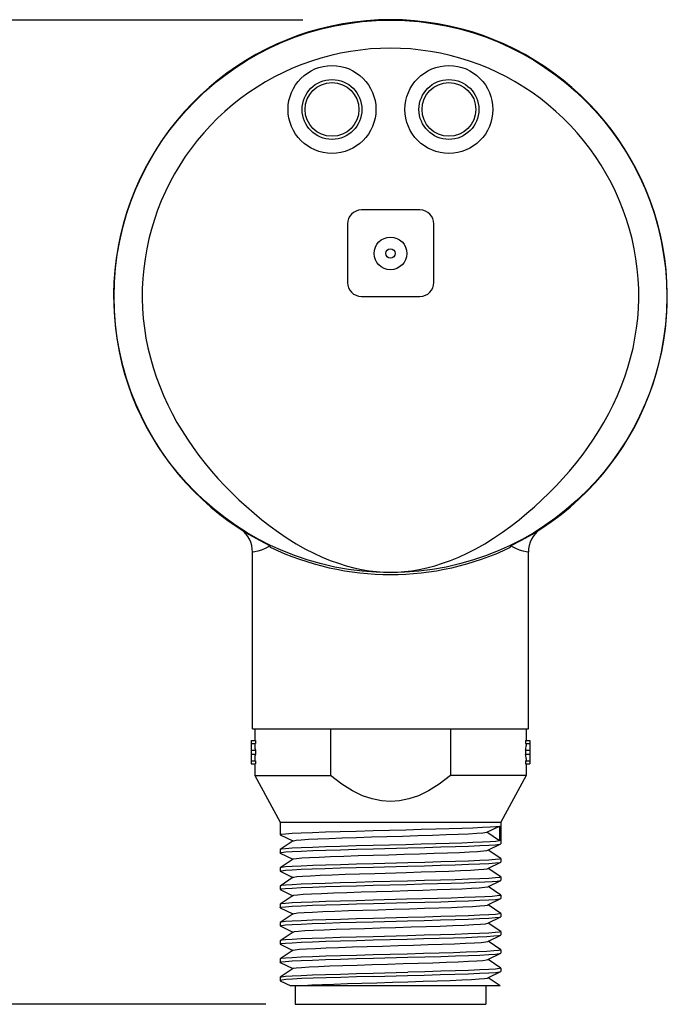
# Model space of a CAD drawing. Units: inches. Extents: x 0.4 to 16.6, y 0.6 to 10.4.
# Drawn here: x 12 to 13.4, y 4.2 to 6.3 of the extents above; entities that cross this region are included whole.
import ezdxf

# ---------------------------------------------------------------- set-up
doc = ezdxf.new("R2010")
doc.units = ezdxf.units.IN
doc.header["$LTSCALE"] = 0.935
doc.header["$MEASUREMENT"] = 0
doc.layers.get('0').update_dxf_attribs({"linetype": 'CONTINUOUS'})
doc.layers.add('AXIS_COSMETIC_THREADS', color=7, linetype='CONTINUOUS')
doc.layers.add('SCHEME_DIMS', color=7, linetype='CONTINUOUS')
doc.dimstyles.new('DIMSTYLE_1', dxfattribs={"dimtxt": 0.1, "dimasz": 0.1875, "dimexe": 0.18, "dimexo": 0.0625, "dimgap": 0.09, "dimtad": 0, "dimtih": 1, "dimtoh": 1, "dimdec": 1, "dimzin": 4, "dimdsep": 46, "dimtxsty": 'STANDARD', "dimblk": '_FILLED', "dimblk1": '_FILLED', "dimblk2": '_FILLED', "dimcen": 0.09, "dimadec": 0, "dimazin": 0, "dimtp": 0.1, "dimtm": 0.1, "dimtfac": 1, "dimtdec": 1, "dimtofl": 0, "dimtmove": 0, "dimatfit": 3, "dimldrblk": '_FILLED', "dimfxl": 1, "dimtolj": 1, "dimtzin": 4, "dimarcsym": 0})

# ---------------------------------------------------------------- blocks, each defined once
blk = doc.blocks.new('_FILLED')
at = {"color": 0, "linetype": 'BYBLOCK'}
blk.add_solid([(0, 0), (-1, 0.167), (-1, -0.167)], dxfattribs=at)
blk = doc.blocks.new('*D4')
at = {"layer": 'SCHEME_DIMS', "color": 2, "linetype": 'CONTINUOUS'}
for p, q in [((12.5796, 6.3016), (11.5498, 6.3016)), ((11.6748, 6.3016), (11.6748, 5.4739)), ((11.6748, 4.1962), (11.6748, 5.0239)), ((12.5006, 4.1962), (11.5498, 4.1962))]:
    blk.add_line(p, q, dxfattribs=at)
at = {"layer": 'SCHEME_DIMS', "color": 2, "linetype": 'CONTINUOUS', "xscale": 0.1875, "yscale": 0.1875, "zscale": 0.1875}
for p, rotation in [((11.6748, 6.3016), 90), ((11.6748, 4.1962), 270)]:
    blk.add_blockref('_FILLED', p, dxfattribs=dict(at, rotation=rotation))
at = {"layer": 'SCHEME_DIMS', "color": 2, "linetype": 'CONTINUOUS', "insert": (11.5748, 5.3739), "char_height": 0.1, "width": 0.6, "attachment_point": 2, "line_spacing_factor": 0.9}
blk.add_mtext('53,5\\P[2.11]', dxfattribs=at)

msp = doc.modelspace()

# ---------------------------------------------------------------- linework, layer by layer
at = {"color": 7, "linetype": 'CONTINUOUS'}
for p, q in [((12.8298, 5.8956), (12.7048, 5.8956)), ((12.6748, 5.8656), (12.6748, 5.7406)), ((12.8598, 5.7406), (12.8598, 5.8656)), ((12.7048, 5.7106), (12.8298, 5.7106)), ((12.4718, 4.7856), (12.4718, 5.1637)), ((12.5099, 5.1739), (12.5099, 5.1772)), ((13.0237, 5.1739), (13.0237, 5.1772)), ((13.0618, 4.7856), (13.0618, 5.1637)), ((12.4718, 4.7856), (13.0618, 4.7856)), ((12.4768, 4.7856), (12.4768, 4.7606)), ((12.6384, 4.7856), (12.6384, 4.6856)), ((12.8953, 4.7856), (12.8953, 4.6856)), ((13.0568, 4.7856), (13.0568, 4.7606)), ((12.4688, 4.7606), (12.4779, 4.7606)), ((12.4688, 4.7606), (12.4688, 4.7106)), ((12.4779, 4.7606), (12.4779, 4.7543)), ((13.0557, 4.7606), (13.0648, 4.7606)), ((13.0557, 4.7606), (13.0557, 4.7543)), ((13.0648, 4.7606), (13.0648, 4.7106)), ((12.4688, 4.7543), (12.4779, 4.7543)), ((12.4688, 4.7398), (12.4779, 4.7398)), ((12.4768, 4.7543), (12.4768, 4.749)), ((12.4779, 4.7398), (12.4779, 4.7314)), ((13.0557, 4.7543), (13.0648, 4.7543)), ((13.0557, 4.7398), (13.0648, 4.7398)), ((13.0557, 4.7398), (13.0557, 4.7314)), ((13.0568, 4.7543), (13.0568, 4.749)), ((12.4688, 4.7314), (12.4779, 4.7314)), ((12.4768, 4.7222), (12.4768, 4.7168)), ((13.0557, 4.7314), (13.0648, 4.7314)), ((13.0568, 4.7222), (13.0568, 4.7168)), ((12.4688, 4.7168), (12.4779, 4.7168)), ((12.4688, 4.7106), (12.4779, 4.7106)), ((12.4768, 4.7106), (12.4768, 4.6856)), ((12.4779, 4.7168), (12.4779, 4.7106)), ((13.0557, 4.7168), (13.0648, 4.7168)), ((13.0557, 4.7168), (13.0557, 4.7106)), ((13.0557, 4.7106), (13.0648, 4.7106)), ((13.0568, 4.7106), (13.0568, 4.6856)), ((12.4768, 4.6856), (12.6384, 4.6856)), ((12.4768, 4.6856), (12.5308, 4.5856)), ((13.0568, 4.6856), (12.8953, 4.6856)), ((13.0568, 4.6856), (13.0028, 4.5856)), ((12.5308, 4.5856), (13.0028, 4.5856)), ((12.5308, 4.5856), (12.5308, 4.5591)), ((12.9726, 4.5642), (12.9998, 4.5776)), ((12.9998, 4.5776), (12.9998, 4.5456)), ((13.0028, 4.5856), (13.0028, 4.5396)), ((12.5312, 4.5588), (12.5308, 4.5591)), ((12.5312, 4.5588), (12.5581, 4.5456)), ((12.9998, 4.5456), (12.9726, 4.5642)), ((12.5585, 4.5459), (12.531, 4.5273)), ((12.9749, 4.5258), (13.0025, 4.5393)), ((13.0025, 4.5393), (13.0028, 4.5396)), ((12.531, 4.5273), (12.5308, 4.5271)), ((12.5308, 4.5271), (12.5308, 4.5201)), ((12.5312, 4.5198), (12.5308, 4.5201)), ((12.5312, 4.5198), (12.5581, 4.5066)), ((13.0026, 4.5078), (12.9756, 4.5261)), ((13.0026, 4.5078), (13.0028, 4.5076)), ((12.531, 4.4883), (12.5308, 4.4881)), ((12.5308, 4.4881), (12.5308, 4.4811)), ((12.5585, 4.5069), (12.531, 4.4883)), ((12.9749, 4.4868), (13.0025, 4.5003)), ((13.0026, 4.4688), (12.9756, 4.4871)), ((13.0025, 4.5003), (13.0028, 4.5006)), ((13.0028, 4.5076), (13.0028, 4.5006)), ((12.5312, 4.4808), (12.5308, 4.4811)), ((12.5585, 4.4679), (12.531, 4.4493)), ((12.5312, 4.4808), (12.5581, 4.4676)), ((13.0026, 4.4688), (13.0028, 4.4686)), ((13.0028, 4.4686), (13.0028, 4.4616)), ((12.531, 4.4493), (12.5308, 4.4491)), ((12.5308, 4.4491), (12.5308, 4.4421)), ((12.9741, 4.4475), (12.9749, 4.4478)), ((12.9749, 4.4478), (13.0025, 4.4613)), ((13.0026, 4.4298), (12.9756, 4.4481)), ((13.0015, 4.4609), (13.0025, 4.4613)), ((13.0025, 4.4613), (13.0028, 4.4616)), ((12.5312, 4.4418), (12.5308, 4.4421)), ((12.5585, 4.4289), (12.531, 4.4103)), ((12.5312, 4.4418), (12.5581, 4.4286)), ((13.0028, 4.4296), (13.0015, 4.4289)), ((13.0026, 4.4298), (13.0028, 4.4296)), ((13.0028, 4.4296), (13.0028, 4.4226)), ((12.531, 4.4103), (12.5308, 4.4101)), ((12.5308, 4.4101), (12.5308, 4.4031)), ((12.5312, 4.4028), (12.5308, 4.4031)), ((12.5312, 4.4028), (12.5581, 4.3896)), ((12.9749, 4.4088), (13.0025, 4.4223)), ((13.0026, 4.3908), (12.9756, 4.4091)), ((13.0025, 4.4223), (13.0028, 4.4226)), ((12.5585, 4.3899), (12.531, 4.3713)), ((12.9749, 4.3698), (13.0025, 4.3833)), ((13.0025, 4.3833), (13.0028, 4.3836)), ((13.0026, 4.3908), (13.0028, 4.3906)), ((13.0028, 4.3906), (13.0028, 4.3836)), ((12.531, 4.3713), (12.5308, 4.3711)), ((12.5308, 4.3711), (12.5308, 4.3641)), ((12.5312, 4.3638), (12.5308, 4.3641)), ((12.5312, 4.3638), (12.5581, 4.3506)), ((13.0026, 4.3518), (12.9756, 4.3701)), ((12.5585, 4.3509), (12.531, 4.3323)), ((12.9749, 4.3308), (13.0025, 4.3443)), ((13.0025, 4.3443), (13.0028, 4.3446)), ((13.0026, 4.3518), (13.0028, 4.3516)), ((13.0028, 4.3516), (13.0028, 4.3446)), ((12.531, 4.3323), (12.5308, 4.3321)), ((12.5308, 4.3321), (12.5308, 4.3251)), ((12.5312, 4.3248), (12.5308, 4.3251)), ((12.5312, 4.3248), (12.5581, 4.3116)), ((13.0026, 4.3128), (12.9756, 4.3311)), ((12.5585, 4.3119), (12.531, 4.2933)), ((12.9749, 4.2918), (13.0025, 4.3053)), ((13.0028, 4.3126), (13.0025, 4.3123)), ((13.0025, 4.3053), (13.0028, 4.3056)), ((13.0026, 4.3128), (13.0028, 4.3126)), ((13.0028, 4.3123), (13.0028, 4.3056)), ((12.531, 4.2933), (12.5308, 4.2931)), ((12.5308, 4.2931), (12.5308, 4.2861)), ((12.5312, 4.2858), (12.5308, 4.2861)), ((12.5312, 4.2858), (12.5581, 4.2726)), ((13.0026, 4.2738), (12.9756, 4.2921)), ((12.5585, 4.2729), (12.531, 4.2543)), ((12.9749, 4.2528), (13.0025, 4.2663)), ((13.0025, 4.2663), (13.0028, 4.2666)), ((13.0026, 4.2738), (13.0028, 4.2736)), ((13.0028, 4.2736), (13.0028, 4.2666)), ((12.5308, 4.2541), (12.531, 4.2543)), ((12.5308, 4.2541), (12.5308, 4.2471)), ((12.5308, 4.2471), (12.5312, 4.2468)), ((12.5312, 4.2468), (12.554, 4.2356)), ((13.0015, 4.2356), (12.554, 4.2356)), ((12.5631, 4.2356), (12.5631, 4.1962)), ((12.9706, 4.2356), (12.9706, 4.1962)), ((13.0015, 4.2356), (12.9756, 4.2531)), ((12.5631, 4.1962), (12.9706, 4.1962))]:
    msp.add_line(p, q, dxfattribs=at)
at = {"color": 9, "linetype": 'CONTINUOUS'}
msp.add_line((13.0333, 5.1719), (13.0237, 5.1772), dxfattribs=at)
for points in [[(12.7668, 6.2416), (12.7453, 6.2412), (12.7238, 6.2399), (12.7024, 6.2377), (12.6811, 6.2346), (12.66, 6.2307), (12.639, 6.226), (12.6182, 6.2204), (12.5977, 6.2139), (12.5774, 6.2067), (12.5575, 6.1986), (12.5379, 6.1897), (12.5187, 6.18), (12.4998, 6.1696), (12.4815, 6.1584), (12.4636, 6.1465), (12.4462, 6.1338), (12.4293, 6.1205), (12.4129, 6.1065), (12.3972, 6.0918), (12.3821, 6.0766), (12.3675, 6.0607), (12.3537, 6.0442), (12.3405, 6.0272), (12.328, 6.0097), (12.3163, 5.9916), (12.3053, 5.9732), (12.295, 5.9543), (12.2855, 5.9349), (12.2768, 5.9153), (12.2689, 5.8952), (12.2619, 5.8749), (12.2556, 5.8543), (12.2502, 5.8335), (12.2457, 5.8125), (12.242, 5.7913), (12.2391, 5.77), (12.2372, 5.7486), (12.2361, 5.7272), (12.2358, 5.7059), (12.2365, 5.6847), (12.2381, 5.6636), (12.2405, 5.6424), (12.2439, 5.6213), (12.2482, 5.6003), (12.2533, 5.5794), (12.2592, 5.5587), (12.2659, 5.5383), (12.2734, 5.5183), (12.2816, 5.4985), (12.2905, 5.479), (12.3, 5.46), (12.3103, 5.4412), (12.3211, 5.4229), (12.3326, 5.4049), (12.3446, 5.3874), (12.3571, 5.3702), (12.3702, 5.3534), (12.3838, 5.337), (12.3979, 5.321), (12.4124, 5.3054), (12.4274, 5.2902), (12.4428, 5.2753), (12.4587, 5.2609), (12.475, 5.2468), (12.4918, 5.233), (12.5093, 5.2194), (12.5275, 5.2061), (12.5462, 5.1935), (12.5651, 5.1816), (12.584, 5.1709), (12.6026, 5.1613), (12.6206, 5.153), (12.6382, 5.1458), (12.6554, 5.1396), (12.6723, 5.1343), (12.6888, 5.13), (12.7051, 5.1265), (12.721, 5.1239), (12.7366, 5.122), (12.7519, 5.121), (12.7668, 5.1206)], [(12.7668, 5.1206), (12.7817, 5.121), (12.797, 5.122), (12.8126, 5.1239), (12.8285, 5.1265), (12.8448, 5.13), (12.8614, 5.1343), (12.8783, 5.1396), (12.8955, 5.1458), (12.9131, 5.153), (12.9311, 5.1613), (12.9496, 5.1709), (12.9685, 5.1816), (12.9874, 5.1934), (13.0061, 5.2061), (13.0243, 5.2194), (13.0418, 5.233), (13.0586, 5.2468), (13.0749, 5.2608), (13.0908, 5.2753), (13.1062, 5.2902), (13.1212, 5.3054), (13.1357, 5.321), (13.1498, 5.337), (13.1634, 5.3534), (13.1765, 5.3702), (13.189, 5.3873), (13.201, 5.4049), (13.2125, 5.4229), (13.2233, 5.4412), (13.2336, 5.4599), (13.2431, 5.479), (13.2521, 5.4985), (13.2603, 5.5182), (13.2677, 5.5383), (13.2744, 5.5587), (13.2804, 5.5793), (13.2855, 5.6002), (13.2897, 5.6213), (13.2931, 5.6424), (13.2955, 5.6634), (13.2971, 5.6845), (13.2978, 5.7057), (13.2976, 5.727), (13.2965, 5.7484), (13.2945, 5.7699), (13.2917, 5.7912), (13.288, 5.8124), (13.2834, 5.8335), (13.278, 5.8543), (13.2718, 5.8749), (13.2647, 5.8952), (13.2568, 5.9152), (13.2481, 5.9349), (13.2386, 5.9542), (13.2284, 5.9731), (13.2174, 5.9916), (13.2056, 6.0096), (13.1931, 6.0272), (13.1799, 6.0442), (13.1661, 6.0606), (13.1516, 6.0765), (13.1364, 6.0918), (13.1207, 6.1065), (13.1044, 6.1205), (13.0875, 6.1338), (13.0701, 6.1465), (13.0522, 6.1584), (13.0338, 6.1696), (13.015, 6.18), (12.9957, 6.1897), (12.9762, 6.1986), (12.9562, 6.2067), (12.936, 6.2139), (12.9154, 6.2204), (12.8947, 6.226), (12.8737, 6.2307), (12.8525, 6.2346), (12.8312, 6.2377), (12.8098, 6.2399), (12.7883, 6.2412), (12.7668, 6.2416)], [(12.5099, 5.1772), (12.5003, 5.1719), (12.4912, 5.168), (12.4831, 5.1655), (12.477, 5.1643), (12.4731, 5.1638), (12.4718, 5.1637)], [(13.0618, 5.1637), (13.0605, 5.1638), (13.0567, 5.1643), (13.0505, 5.1655), (13.0425, 5.168), (13.0333, 5.1719)]]:
    msp.add_lwpolyline(points, dxfattribs=at)
at = {"color": 7, "linetype": 'CONTINUOUS'}
for points in [[(12.7668, 4.63), (12.7474, 4.6314), (12.7277, 4.6355), (12.7072, 4.6425), (12.6855, 4.653), (12.6626, 4.6673), (12.6384, 4.6856)], [(12.8953, 4.6856), (12.8711, 4.6673), (12.8481, 4.653), (12.8265, 4.6425), (12.8059, 4.6355), (12.7862, 4.6314), (12.7668, 4.63)], [(12.7998, 4.5697), (12.8324, 4.5706), (12.8635, 4.5715), (12.8925, 4.5723), (12.9192, 4.5732), (12.9432, 4.5741), (12.9637, 4.575), (12.9802, 4.5759), (12.9922, 4.5767), (12.9998, 4.5776)], [(12.5308, 4.5591), (12.5337, 4.5601), (12.5422, 4.561), (12.5563, 4.562), (12.5758, 4.563), (12.6001, 4.564), (12.6282, 4.5649), (12.6595, 4.5659), (12.6938, 4.5669), (12.73, 4.5679), (12.7998, 4.5697)], [(12.5585, 4.5459), (12.5592, 4.5462), (12.5648, 4.5472), (12.5756, 4.5482), (12.5914, 4.5492), (12.6117, 4.5502), (12.6359, 4.5512), (12.6636, 4.5522), (12.6939, 4.5532), (12.7261, 4.5542), (12.7593, 4.5552), (12.7927, 4.5562), (12.8255, 4.5572), (12.8567, 4.5582), (12.8856, 4.5592), (12.9115, 4.5602), (12.9336, 4.5612), (12.9515, 4.5622), (12.9646, 4.5632), (12.9726, 4.5642)], [(12.5308, 4.5201), (12.5338, 4.5211), (12.5425, 4.5221), (12.5567, 4.523), (12.5762, 4.524), (12.6006, 4.525), (12.6288, 4.526), (12.6603, 4.5269), (12.6945, 4.5279), (12.7302, 4.5289)], [(12.7998, 4.5377), (12.73, 4.5359), (12.6938, 4.5349), (12.6595, 4.5339), (12.6282, 4.5329), (12.6001, 4.532), (12.5758, 4.531), (12.5563, 4.53), (12.5422, 4.529), (12.5337, 4.5281), (12.531, 4.5273)], [(12.7302, 4.5289), (12.8037, 4.5308), (12.8402, 4.5318), (12.8747, 4.5328), (12.9062, 4.5338), (12.934, 4.5347), (12.958, 4.5357), (12.9773, 4.5367), (12.9914, 4.5377), (12.9999, 4.5386), (13.0025, 4.5393)], [(12.9998, 4.5456), (12.9922, 4.5447), (12.9802, 4.5439), (12.9637, 4.543), (12.9432, 4.5421), (12.9192, 4.5412), (12.8925, 4.5403), (12.8635, 4.5395), (12.8324, 4.5386), (12.7998, 4.5377)], [(12.5585, 4.5069), (12.5595, 4.5073), (12.5658, 4.5083), (12.5772, 4.5093), (12.5934, 4.5103), (12.6142, 4.5113), (12.6389, 4.5123), (12.6668, 4.5133), (12.6974, 4.5143), (12.7297, 4.5153), (12.763, 4.5163), (12.7964, 4.5173), (12.829, 4.5183), (12.86, 4.5193), (12.8887, 4.5203), (12.9142, 4.5213), (12.9358, 4.5223), (12.9532, 4.5233), (12.9657, 4.5243), (12.9731, 4.5253), (12.9749, 4.5258)], [(12.5308, 4.4811), (12.5338, 4.4821), (12.5424, 4.4831), (12.5565, 4.484), (12.5758, 4.485), (12.5996, 4.486), (12.6275, 4.4869), (12.6589, 4.4879), (12.6935, 4.4889), (12.7299, 4.4899)], [(12.7302, 4.4969), (12.6945, 4.4959), (12.6603, 4.4949), (12.6288, 4.494), (12.6006, 4.493), (12.5762, 4.492), (12.5567, 4.491), (12.5425, 4.4901), (12.5338, 4.4891), (12.531, 4.4883)], [(12.7299, 4.4899), (12.8034, 4.4918), (12.8394, 4.4928), (12.8738, 4.4938), (12.9053, 4.4947), (12.9334, 4.4957), (12.9576, 4.4967), (12.977, 4.4977), (12.9911, 4.4986), (12.9998, 4.4996), (13.0025, 4.5003)], [(13.0028, 4.5076), (12.9999, 4.5066), (12.9914, 4.5057), (12.9773, 4.5047), (12.958, 4.5037), (12.934, 4.5027), (12.9062, 4.5018), (12.8747, 4.5008), (12.8402, 4.4998), (12.8037, 4.4988), (12.7302, 4.4969)], [(12.8001, 4.4784), (12.8326, 4.4794), (12.8634, 4.4804), (12.8917, 4.4814), (12.9168, 4.4824), (12.938, 4.4834), (12.9548, 4.4844), (12.9668, 4.4854), (12.9736, 4.4864), (12.9749, 4.4868)], [(12.5585, 4.4679), (12.56, 4.4684), (12.5668, 4.4694), (12.5787, 4.4704), (12.5955, 4.4714), (12.6167, 4.4724), (12.6418, 4.4734), (12.6701, 4.4744), (12.7009, 4.4754), (12.7334, 4.4764), (12.8001, 4.4784)], [(13.0028, 4.4686), (12.9998, 4.4676), (12.9911, 4.4666), (12.977, 4.4657), (12.9576, 4.4647), (12.9334, 4.4637), (12.9053, 4.4627), (12.8738, 4.4618), (12.8394, 4.4608), (12.8034, 4.4598)], [(12.5308, 4.4421), (12.5337, 4.4431), (12.5423, 4.444), (12.5564, 4.445), (12.576, 4.446), (12.6003, 4.447), (12.6285, 4.448), (12.6597, 4.4489), (12.6939, 4.4499), (12.73, 4.4509), (12.8011, 4.4528)], [(12.8034, 4.4598), (12.7299, 4.4579), (12.6935, 4.4569), (12.6589, 4.4559), (12.6275, 4.4549), (12.5996, 4.454), (12.5758, 4.453), (12.5565, 4.452), (12.5424, 4.4511), (12.5338, 4.4501), (12.531, 4.4493)], [(12.5585, 4.4289), (12.5605, 4.4295), (12.5679, 4.4305), (12.5804, 4.4315), (12.5977, 4.4325), (12.6194, 4.4335), (12.6448, 4.4345), (12.6734, 4.4355), (12.7045, 4.4365), (12.7371, 4.4375), (12.7705, 4.4385), (12.8038, 4.4395), (12.8361, 4.4405), (12.8667, 4.4415), (12.8946, 4.4425), (12.9193, 4.4435), (12.9401, 4.4445), (12.9564, 4.4455), (12.9678, 4.4465), (12.9741, 4.4475)], [(12.8011, 4.4528), (12.8349, 4.4537), (12.8671, 4.4546), (12.8969, 4.4555), (12.9241, 4.4564), (12.9483, 4.4573), (12.9686, 4.4582), (12.9844, 4.4591), (12.9953, 4.46), (13.0015, 4.4609)], [(13.0015, 4.4289), (12.9953, 4.428), (12.9844, 4.4271), (12.9686, 4.4262), (12.9483, 4.4253), (12.9241, 4.4244), (12.8969, 4.4235), (12.8671, 4.4226), (12.8349, 4.4217), (12.8011, 4.4208)], [(12.5308, 4.4031), (12.5338, 4.4041), (12.5426, 4.4051), (12.5567, 4.406), (12.5761, 4.407), (12.6004, 4.408), (12.6286, 4.409), (12.6601, 4.4099), (12.6944, 4.4109), (12.7302, 4.4119)], [(12.8011, 4.4208), (12.73, 4.4189), (12.6939, 4.4179), (12.6597, 4.4169), (12.6285, 4.416), (12.6003, 4.415), (12.576, 4.414), (12.5564, 4.413), (12.5423, 4.412), (12.5337, 4.4111), (12.531, 4.4103)], [(12.5585, 4.3899), (12.561, 4.3906), (12.569, 4.3916), (12.5821, 4.3926), (12.5999, 4.3936), (12.622, 4.3946), (12.6479, 4.3956), (12.6768, 4.3966), (12.708, 4.3976), (12.7408, 4.3986), (12.7742, 4.3996), (12.8074, 4.4006), (12.8396, 4.4016), (12.8699, 4.4026), (12.8976, 4.4036), (12.9219, 4.4046), (12.9422, 4.4056), (12.9579, 4.4066), (12.9688, 4.4076), (12.9744, 4.4086), (12.9749, 4.4088)], [(12.7302, 4.4119), (12.8037, 4.4138), (12.8402, 4.4148), (12.8747, 4.4158), (12.9062, 4.4168), (12.934, 4.4177), (12.9579, 4.4187), (12.9772, 4.4197), (12.9913, 4.4206), (12.9999, 4.4216), (13.0025, 4.4223)], [(13.0028, 4.3906), (12.9999, 4.3896), (12.9913, 4.3886), (12.9772, 4.3877), (12.9579, 4.3867), (12.934, 4.3857), (12.9062, 4.3848), (12.8747, 4.3838), (12.8402, 4.3828), (12.8037, 4.3818), (12.7302, 4.3799)], [(12.8034, 4.3748), (12.8392, 4.3758), (12.8735, 4.3768), (12.905, 4.3777), (12.9331, 4.3787), (12.9574, 4.3797), (12.9769, 4.3807), (12.991, 4.3816), (12.9998, 4.3826), (13.0025, 4.3833)], [(12.5308, 4.3641), (12.5337, 4.3651), (12.5423, 4.366), (12.5564, 4.367), (12.5757, 4.368), (12.5996, 4.369), (12.6274, 4.3699), (12.6589, 4.3709), (12.6934, 4.3719), (12.7299, 4.3729), (12.8034, 4.3748)], [(12.7302, 4.3799), (12.6944, 4.3789), (12.6601, 4.3779), (12.6286, 4.377), (12.6004, 4.376), (12.5761, 4.375), (12.5567, 4.374), (12.5426, 4.3731), (12.5338, 4.3721), (12.531, 4.3713)], [(12.5585, 4.3509), (12.5617, 4.3518), (12.5702, 4.3528), (12.5838, 4.3538), (12.6022, 4.3547), (12.6247, 4.3557), (12.651, 4.3567), (12.6802, 4.3577), (12.7116, 4.3587), (12.7445, 4.3597), (12.7779, 4.3607), (12.8111, 4.3617), (12.8431, 4.3627), (12.8731, 4.3637), (12.9005, 4.3647), (12.9243, 4.3657), (12.9441, 4.3667), (12.9594, 4.3677), (12.9697, 4.3687), (12.9749, 4.3698)], [(12.8034, 4.3428), (12.7299, 4.3409), (12.6934, 4.3399), (12.6589, 4.3389), (12.6274, 4.3379), (12.5996, 4.337), (12.5757, 4.336), (12.5564, 4.335), (12.5423, 4.334), (12.5337, 4.3331), (12.531, 4.3323)], [(12.8024, 4.3358), (12.8374, 4.3367), (12.8707, 4.3377), (12.9013, 4.3386), (12.929, 4.3395), (12.9532, 4.3405), (12.9732, 4.3415), (12.9881, 4.3424), (12.9979, 4.3433), (13.0025, 4.3443)], [(13.0028, 4.3516), (12.9998, 4.3506), (12.991, 4.3496), (12.9769, 4.3487), (12.9574, 4.3477), (12.9331, 4.3467), (12.905, 4.3457), (12.8735, 4.3448), (12.8392, 4.3438), (12.8034, 4.3428)], [(12.5308, 4.3251), (12.5338, 4.3261), (12.5423, 4.327), (12.5565, 4.328), (12.5761, 4.329), (12.6004, 4.33), (12.6286, 4.331), (12.66, 4.3319), (12.694, 4.3329), (12.73, 4.3339), (12.8024, 4.3358)], [(12.5585, 4.3119), (12.563, 4.313), (12.5726, 4.314), (12.5871, 4.3149), (12.6062, 4.3159), (12.6293, 4.3169), (12.656, 4.3179), (12.6855, 4.3189), (12.7171, 4.3199), (12.75, 4.3209), (12.7832, 4.3219), (12.8161, 4.3229), (12.8477, 4.3239), (12.8772, 4.3249), (12.904, 4.3259), (12.9272, 4.3268), (12.9463, 4.3278), (12.9609, 4.3288), (12.9705, 4.3298), (12.9749, 4.3308)], [(12.8024, 4.3038), (12.73, 4.3019), (12.694, 4.3009), (12.66, 4.2999), (12.6286, 4.299), (12.6004, 4.298), (12.5761, 4.297), (12.5565, 4.296), (12.5423, 4.295), (12.5338, 4.2941), (12.531, 4.2933)], [(12.7302, 4.2949), (12.8037, 4.2968), (12.8401, 4.2978), (12.8747, 4.2988), (12.9061, 4.2998), (12.934, 4.3007), (12.9578, 4.3017), (12.9771, 4.3027), (12.9912, 4.3036), (12.9999, 4.3046), (13.0025, 4.3053)], [(13.0025, 4.3123), (12.9979, 4.3113), (12.9881, 4.3104), (12.9732, 4.3095), (12.9532, 4.3085), (12.929, 4.3075), (12.9013, 4.3066), (12.8707, 4.3057), (12.8374, 4.3047), (12.8024, 4.3038)], [(12.5308, 4.2861), (12.5338, 4.2871), (12.5425, 4.2881), (12.5566, 4.289), (12.576, 4.29), (12.6001, 4.291), (12.6282, 4.292), (12.6597, 4.2929), (12.6941, 4.2939), (12.7302, 4.2949)], [(12.5585, 4.2729), (12.5594, 4.2733), (12.5655, 4.2743), (12.5767, 4.2753), (12.5927, 4.2763), (12.6131, 4.2773), (12.6375, 4.2782), (12.6652, 4.2792), (12.6954, 4.2802), (12.7275, 4.2812), (12.7606, 4.2822), (12.7938, 4.2832), (12.8264, 4.2842), (12.8574, 4.2852), (12.8861, 4.2862), (12.9118, 4.2872), (12.9338, 4.2882), (12.9515, 4.2892), (12.9645, 4.2901), (12.9725, 4.2911), (12.9749, 4.2918)], [(12.7302, 4.2559), (12.6945, 4.2549), (12.6606, 4.2539), (12.6292, 4.253), (12.6012, 4.252), (12.5771, 4.2511), (12.5576, 4.2501), (12.5432, 4.2491), (12.5342, 4.2482), (12.5308, 4.2471)], [(12.531, 4.2543), (12.5338, 4.2551), (12.5424, 4.2561), (12.5566, 4.257), (12.576, 4.258), (12.6, 4.259), (12.6282, 4.2599), (12.6598, 4.2609), (12.6939, 4.2619), (12.7299, 4.2629), (12.8037, 4.2648)], [(12.7302, 4.2559), (12.8034, 4.2578), (12.8391, 4.2588), (12.8733, 4.2598), (12.9048, 4.2607), (12.933, 4.2617), (12.9574, 4.2627), (12.9769, 4.2637), (12.9911, 4.2646), (12.9998, 4.2656), (13.0025, 4.2663)], [(13.0028, 4.2736), (12.9999, 4.2726), (12.9912, 4.2716), (12.9771, 4.2707), (12.9578, 4.2697), (12.934, 4.2687), (12.9061, 4.2678), (12.8747, 4.2668), (12.8401, 4.2658), (12.8037, 4.2648)], [(12.5685, 4.2356), (12.5813, 4.2366), (12.5988, 4.2376), (12.6205, 4.2386), (12.646, 4.2396), (12.6746, 4.2406), (12.7055, 4.2415), (12.738, 4.2425), (12.7712, 4.2435), (12.8043, 4.2445), (12.8365, 4.2455), (12.8669, 4.2465), (12.8947, 4.2475), (12.9192, 4.2485), (12.9399, 4.2495), (12.9562, 4.2505), (12.9677, 4.2515), (12.974, 4.2525), (12.9749, 4.2528)]]:
    msp.add_lwpolyline(points, dxfattribs=at)
for centre, radius in [((12.7668, 5.7106), 0.591), ((12.6418, 6.1106), 0.094), ((12.8918, 6.1106), 0.094), ((12.6418, 6.1106), 0.064), ((12.8918, 6.1106), 0.064), ((12.6418, 6.1106), 0.0575), ((12.8918, 6.1106), 0.0575)]:
    msp.add_circle(centre, radius, dxfattribs=at)
for centre, radius, start, end in [((12.7668, 5.7106), 0.592, 295.7192, 244.2808), ((12.7048, 5.8656), 0.03, 90, 180), ((12.8298, 5.8656), 0.03, 0, 90), ((12.7048, 5.7406), 0.03, 180, 270), ((12.8298, 5.7406), 0.03, 270, 360), ((12.4118, 5.1637), 0.06, 0, 54.6047), ((13.1218, 5.1637), 0.06, 125.3975, 180), ((12.7668, 5.7106), 0.595, 244.4199, 295.5801)]:
    msp.add_arc(centre, radius, start, end, dxfattribs=at)
for centre, ratio, start_param, end_param in [((12.7668, 4.749), 0.370495, -3.141578, -3.055279), ((12.7668, 4.749), 0.370495, -0.086314, -0.000014), ((12.7668, 4.7222), 0.370496, 9.338464, 9.424764), ((12.7668, 4.7222), 0.370496, 6.2832, 6.369499)]:
    msp.add_ellipse(centre, major_axis=(0.29, 0), ratio=ratio, start_param=start_param, end_param=end_param, dxfattribs=at)
at = {"layer": 'AXIS_COSMETIC_THREADS', "color": 7, "linetype": 'CONTINUOUS'}
for radius in [0.035, 0.01]:
    msp.add_circle((12.7668, 5.8026), radius, dxfattribs=at)

# ---------------------------------------------------------------- dimensions: what is measured, and where the dimension line sits
at = {"layer": 'SCHEME_DIMS', "color": 2, "linetype": 'CONTINUOUS'}
dim = msp.add_linear_dim(base=(11.6748, 6.3016), p1=(12.5006, 4.1962), p2=(12.5796, 6.3016), angle=90, dimstyle='DIMSTYLE_1', dxfattribs=at)
dim.commit()
dim.dimension.update_dxf_attribs({"geometry": '*D4', "text_midpoint": (11.5498, 5.2489), "dimtype": 160})

doc.saveas('drawing.dxf')
